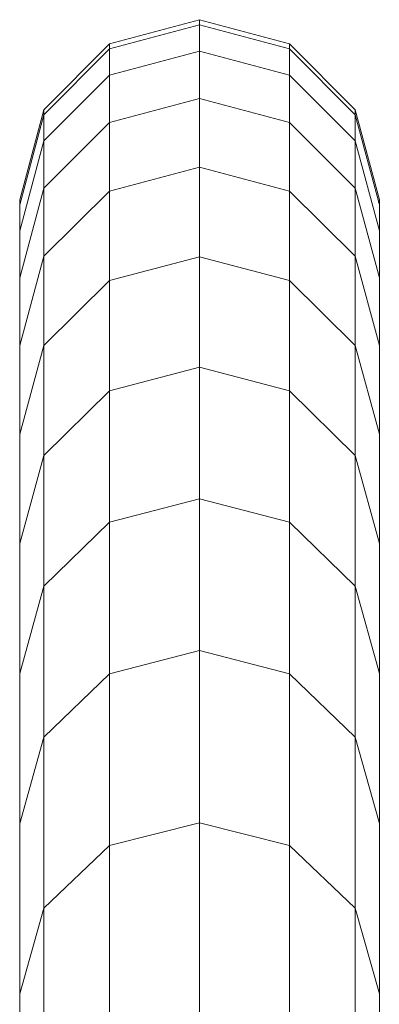
# Model space of a CAD drawing. Units: millimetres. Extents: x 1246 to 7966, y -1791 to 2961.
# Drawn here: x 1833 to 1910, y 1027 to 1237 of the extents above; entities that cross this region are included whole.
import ezdxf

# ---------------------------------------------------------------- set-up
doc = ezdxf.new("R2010")
doc.units = ezdxf.units.MM
doc.layers.add('099-110 Fodplade', color=7, linetype='Continuous', lineweight=9)

# ---------------------------------------------------------------- blocks, each defined once
blk = doc.blocks.new('30030_DWG-436561-Level 1')
at = {"lineweight": 9}
for p, q in [((2005.37, 1237.12), (1986.16, 1231.97)), ((2005.37, 1236.03), (1986.16, 1230.88)), ((2024.58, 1231.97), (2005.37, 1237.12)), ((2005.37, 1237.12), (2005.37, 1236.03)), ((2024.58, 1230.88), (2005.37, 1236.03)), ((2005.37, 1236.03), (2005.37, 1230.41)), ((1972.09, 1217.91), (1986.16, 1231.97)), ((1986.16, 1231.97), (1986.16, 1230.88)), ((2024.58, 1231.97), (2038.64, 1217.91)), ((2024.58, 1231.97), (2024.58, 1230.88)), ((1972.09, 1216.82), (1986.16, 1230.88)), ((1986.16, 1230.88), (1986.16, 1225.27)), ((2005.37, 1230.41), (1986.16, 1225.27)), ((2024.58, 1225.27), (2005.37, 1230.41)), ((2005.37, 1230.41), (2005.37, 1220.29)), ((2024.58, 1230.88), (2038.64, 1216.82)), ((2024.58, 1230.88), (2024.58, 1225.27)), ((1972.09, 1211.24), (1986.16, 1225.27)), ((1986.16, 1225.27), (1986.16, 1215.16)), ((2024.58, 1225.27), (2038.64, 1211.24)), ((2024.58, 1225.27), (2024.58, 1215.16)), ((2005.37, 1220.29), (1986.16, 1215.16)), ((2024.58, 1215.16), (2005.37, 1220.29)), ((2005.37, 1220.29), (2005.37, 1205.66)), ((1966.95, 1198.69), (1972.09, 1217.91)), ((1966.95, 1197.61), (1972.09, 1216.82)), ((1972.09, 1217.91), (1972.09, 1216.82)), ((1972.09, 1216.82), (1972.09, 1211.24)), ((2038.64, 1217.91), (2043.79, 1198.69)), ((2038.64, 1217.91), (2038.64, 1216.82)), ((2038.64, 1216.82), (2043.79, 1197.61)), ((2038.64, 1216.82), (2038.64, 1211.24)), ((1972.09, 1201.17), (1986.16, 1215.16)), ((1986.16, 1215.16), (1986.16, 1200.56)), ((2024.58, 1215.16), (2038.64, 1201.17)), ((2024.58, 1215.16), (2024.58, 1200.56)), ((1966.95, 1192.06), (1972.09, 1211.24)), ((1972.09, 1211.24), (1972.09, 1201.17)), ((2038.64, 1211.24), (2043.79, 1192.06)), ((2038.64, 1211.24), (2038.64, 1201.17)), ((2005.37, 1205.66), (1986.16, 1200.56)), ((2024.58, 1200.56), (2005.37, 1205.66)), ((2005.37, 1205.66), (2005.37, 1186.55)), ((1966.95, 1182.05), (1972.09, 1201.17)), ((1972.09, 1201.17), (1972.09, 1186.63)), ((1972.09, 1186.63), (1986.16, 1200.56)), ((1986.16, 1200.56), (1986.16, 1181.47)), ((2024.58, 1200.56), (2038.64, 1186.63)), ((2024.58, 1200.56), (2024.58, 1181.47)), ((2038.64, 1201.17), (2043.79, 1182.05)), ((2038.64, 1201.17), (2038.64, 1186.63)), ((1967.09, 1198.15), (1966.95, 1198.69)), ((1966.95, 1198.69), (1966.95, 1198.23)), ((1966.95, 1198.69), (1966.95, 1197.61)), ((1966.95, 1197.61), (1966.95, 1192.06)), ((2043.79, 1198.69), (2043.64, 1198.15)), ((2043.79, 1198.69), (2043.79, 1198.23)), ((2043.79, 1198.69), (2043.79, 1197.61)), ((2043.79, 1197.61), (2043.79, 1192.06)), ((1966.95, 1192.06), (1966.95, 1182.05)), ((2043.79, 1192.06), (2043.79, 1182.05)), ((1966.95, 1167.59), (1972.09, 1186.63)), ((1972.09, 1186.63), (1972.09, 1167.62)), ((2005.37, 1186.55), (1986.16, 1181.47)), ((2024.58, 1181.47), (2005.37, 1186.55)), ((2005.37, 1186.55), (2005.37, 1162.95)), ((2038.64, 1186.63), (2043.79, 1167.59)), ((2038.64, 1186.63), (2038.64, 1167.62)), ((1966.95, 1182.05), (1966.95, 1167.59)), ((1972.09, 1167.62), (1986.16, 1181.47)), ((1986.16, 1181.47), (1986.16, 1157.91)), ((2024.58, 1181.47), (2038.64, 1167.62)), ((2024.58, 1181.47), (2024.58, 1157.91)), ((2043.79, 1182.05), (2043.79, 1167.59)), ((1966.95, 1148.69), (1972.09, 1167.62)), ((1966.95, 1167.59), (1966.95, 1148.69)), ((1972.09, 1167.62), (1972.09, 1144.16)), ((2038.64, 1167.62), (2043.79, 1148.69)), ((2038.64, 1167.62), (2038.64, 1144.16)), ((2043.79, 1167.59), (2043.79, 1148.69)), ((2005.37, 1162.95), (1986.16, 1157.91)), ((2024.58, 1157.91), (2005.37, 1162.95)), ((2005.37, 1162.95), (2005.37, 1134.92)), ((1972.09, 1144.16), (1986.16, 1157.91)), ((1986.16, 1157.91), (1986.16, 1129.92)), ((2024.58, 1157.91), (2038.64, 1144.16)), ((2024.58, 1157.91), (2024.58, 1129.92)), ((1966.95, 1148.69), (1966.95, 1125.36)), ((2043.79, 1148.69), (2043.79, 1125.36)), ((1966.95, 1125.36), (1972.09, 1144.16)), ((1972.09, 1144.16), (1972.09, 1116.28)), ((2038.64, 1144.16), (2043.79, 1125.36)), ((2038.64, 1144.16), (2038.64, 1116.28)), ((2005.37, 1134.92), (1986.16, 1129.92)), ((2024.58, 1129.92), (2005.37, 1134.92)), ((2005.37, 1134.92), (2005.37, 1102.52)), ((1972.09, 1116.28), (1986.16, 1129.92)), ((1986.16, 1129.92), (1986.16, 1097.57)), ((2024.58, 1129.92), (2038.64, 1116.28)), ((2024.58, 1129.92), (2024.58, 1097.57)), ((1966.95, 1125.36), (1966.95, 1097.65)), ((2043.79, 1125.36), (2043.79, 1097.65)), ((1966.95, 1097.65), (1972.09, 1116.28)), ((1972.09, 1116.28), (1972.09, 1084.07)), ((2038.64, 1116.28), (2043.79, 1097.65)), ((2038.64, 1116.28), (2038.64, 1084.07)), ((2005.37, 1102.52), (1986.16, 1097.57)), ((2024.58, 1097.57), (2005.37, 1102.52)), ((2005.37, 1102.52), (2005.37, 1065.79)), ((1966.95, 1097.65), (1966.95, 1065.61)), ((1972.09, 1084.07), (1986.16, 1097.57)), ((1986.16, 1097.57), (1986.16, 1060.9)), ((2024.58, 1097.57), (2038.64, 1084.07)), ((2024.58, 1097.57), (2024.58, 1060.9)), ((2043.79, 1097.65), (2043.79, 1065.61)), ((1966.95, 1065.61), (1972.09, 1084.07)), ((1972.09, 1084.07), (1972.09, 1047.54)), ((2038.64, 1084.07), (2043.79, 1065.61)), ((2038.64, 1084.07), (2038.64, 1047.54)), ((1966.95, 1065.61), (1966.95, 1029.3)), ((2005.37, 1065.79), (1986.16, 1060.9)), ((2024.58, 1060.9), (2005.37, 1065.79)), ((2005.37, 1065.79), (2005.37, 1024.77)), ((2043.79, 1065.61), (2043.79, 1029.3)), ((1972.09, 1047.54), (1986.16, 1060.9)), ((1986.16, 1060.9), (1986.16, 1019.95)), ((2024.58, 1060.9), (2038.64, 1047.54)), ((2024.58, 1060.9), (2024.58, 1019.95)), ((1966.95, 1029.3), (1972.09, 1047.54)), ((1972.09, 1047.54), (1972.09, 1006.76)), ((2038.64, 1047.54), (2043.79, 1029.3)), ((2038.64, 1047.54), (2038.64, 1006.76)), ((1966.95, 1029.3), (1966.95, 988.75)), ((2043.79, 1029.3), (2043.79, 988.75))]:
    blk.add_line(p, q, dxfattribs=at)

msp = doc.modelspace()

# ---------------------------------------------------------------- block references
at = {"layer": '099-110 Fodplade'}
msp.add_blockref('30030_DWG-436561-Level 1', (-134, 0), dxfattribs=at)

doc.saveas('drawing.dxf')
